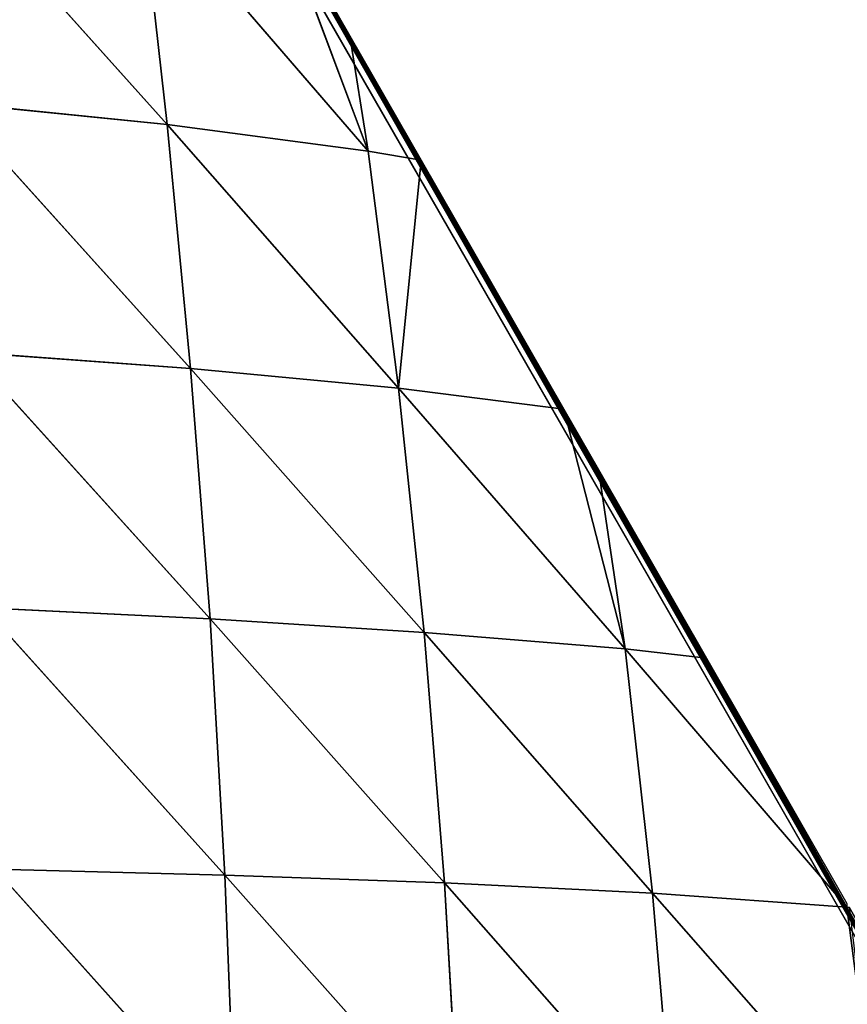
# Model space of a CAD drawing. Extents: x 0 to 7341, y 0 to 3999.
# Drawn here: x 4039 to 4095, y 2082 to 2148 of the extents above; entities that cross this region are included whole.
import ezdxf

# ---------------------------------------------------------------- set-up
doc = ezdxf.new("R2010")
doc.units = 0
doc.header["$LTSCALE"] = 25.4
doc.layers.get('0').update_dxf_attribs({"color": 13, "linetype": 'CONTINUOUS'})

msp = doc.modelspace()

# ---------------------------------------------------------------- linework, layer by layer
at = {"color": 254}
msp.add_line((4153.16, 1986.052), (3978.881, 2289.657), dxfattribs=at)
msp.add_line((4153.16, 1986.052), (3978.881, 2289.657), dxfattribs=at)
at = {"color": 95}
for p, q in [((4033.189, 2158.979, 48.271), (4049.214, 2141.093, 37.553)), ((4033.189, 2158.979, 48.271), (4049.214, 2141.093, 37.553)), ((4047.416, 2157.093, 21.454), (4049.214, 2141.093, 37.553)), ((4047.416, 2157.093, 21.454), (4049.214, 2141.093, 37.553)), ((4047.416, 2157.093, 21.454), (4062.75, 2139.313, 8.954)), ((4047.416, 2157.093, 21.454), (4062.75, 2139.313, 8.954)), ((4062.75, 2139.313, 8.954), (4056.717, 2155.471)), ((4062.75, 2139.313, 8.954), (4056.717, 2155.471)), ((4034.632, 2142.579, 63.181), (4050.793, 2124.656, 52.459)), ((4034.632, 2142.579, 63.181), (4049.214, 2141.093, 37.553)), ((4034.632, 2142.579, 63.181), (4049.214, 2141.093, 37.553)), ((4034.632, 2142.579, 63.181), (4050.793, 2124.656, 52.459)), ((4049.214, 2141.093, 37.553), (4050.793, 2124.656, 52.459)), ((4049.214, 2141.093, 37.553), (4062.75, 2139.313, 8.954)), ((4049.214, 2141.093, 37.553), (4064.809, 2123.334, 25.49)), ((4049.214, 2141.093, 37.553), (4062.75, 2139.313, 8.954)), ((4049.214, 2141.093, 37.553), (4050.793, 2124.656, 52.459)), ((4049.214, 2141.093, 37.553), (4064.809, 2123.334, 25.49)), ((4062.75, 2139.313, 8.954), (4064.809, 2123.334, 25.49)), ((4062.75, 2139.313, 8.954), (4066.332, 2138.695)), ((4062.75, 2139.313, 8.954), (4064.809, 2123.334, 25.49)), ((4062.75, 2139.313, 8.954), (4066.332, 2138.695)), ((4064.809, 2123.334, 25.49), (4066.332, 2138.695)), ((4064.809, 2123.334, 25.49), (4066.332, 2138.695)), ((4035.877, 2125.757, 76.78), (4052.104, 2107.79, 65.702)), ((4035.877, 2125.757, 76.78), (4050.793, 2124.656, 52.459)), ((4035.877, 2125.757, 76.78), (4050.793, 2124.656, 52.459)), ((4035.877, 2125.757, 76.78), (4052.104, 2107.79, 65.702)), ((4050.793, 2124.656, 52.459), (4052.104, 2107.79, 65.702)), ((4050.793, 2124.656, 52.459), (4066.531, 2106.888, 40.411)), ((4050.793, 2124.656, 52.459), (4064.809, 2123.334, 25.49)), ((4050.793, 2124.656, 52.459), (4052.104, 2107.79, 65.702)), ((4050.793, 2124.656, 52.459), (4066.531, 2106.888, 40.411)), ((4050.793, 2124.656, 52.459), (4064.809, 2123.334, 25.49)), ((4064.809, 2123.334, 25.49), (4066.531, 2106.888, 40.411)), ((4064.809, 2123.334, 25.49), (4066.531, 2106.888, 40.411)), ((4064.809, 2123.334, 25.49), (4080.085, 2105.77, 12.921)), ((4064.809, 2123.334, 25.49), (4075.947, 2121.919)), ((4064.809, 2123.334, 25.49), (4080.085, 2105.77, 12.921)), ((4064.809, 2123.334, 25.49), (4075.947, 2121.919)), ((4080.085, 2105.77, 12.921), (4075.947, 2121.919)), ((4080.085, 2105.77, 12.921), (4075.947, 2121.919)), ((4036.888, 2108.529, 88.623), (4053.109, 2090.527, 76.812)), ((4036.888, 2108.529, 88.623), (4052.104, 2107.79, 65.702)), ((4036.888, 2108.529, 88.623), (4053.109, 2090.527, 76.812)), ((4036.888, 2108.529, 88.623), (4052.104, 2107.79, 65.702)), ((4052.104, 2107.79, 65.702), (4053.109, 2090.527, 76.812)), ((4052.104, 2107.79, 65.702), (4067.898, 2090.005, 53.263)), ((4052.104, 2107.79, 65.702), (4066.531, 2106.888, 40.411)), ((4052.104, 2107.79, 65.702), (4066.531, 2106.888, 40.411)), ((4052.104, 2107.79, 65.702), (4053.109, 2090.527, 76.812)), ((4052.104, 2107.79, 65.702), (4067.898, 2090.005, 53.263)), ((4066.531, 2106.888, 40.411), (4067.898, 2090.005, 53.263)), ((4066.531, 2106.888, 40.411), (4081.912, 2089.313, 27.68)), ((4066.531, 2106.888, 40.411), (4067.898, 2090.005, 53.263)), ((4066.531, 2106.888, 40.411), (4081.912, 2089.313, 27.68)), ((4080.085, 2105.77, 12.921), (4085.562, 2105.143)), ((4080.085, 2105.77, 12.921), (4081.912, 2089.313, 27.68)), ((4080.085, 2105.77, 12.921), (4081.912, 2089.313, 27.68)), ((4080.085, 2105.77, 12.921), (4095.026, 2088.367)), ((4080.085, 2105.77, 12.921), (4095.026, 2088.367)), ((4080.085, 2105.77, 12.921), (4085.562, 2105.143)), ((4037.636, 2090.937, 98.273), (4053.79, 2072.926, 85.353)), ((4037.636, 2090.937, 98.273), (4053.109, 2090.527, 76.812)), ((4037.636, 2090.937, 98.273), (4053.109, 2090.527, 76.812)), ((4037.636, 2090.937, 98.273), (4053.79, 2072.926, 85.353)), ((4053.109, 2090.527, 76.812), (4053.79, 2072.926, 85.353)), ((4053.109, 2090.527, 76.812), (4068.897, 2072.744, 63.636)), ((4053.109, 2090.527, 76.812), (4067.898, 2090.005, 53.263)), ((4053.109, 2090.527, 76.812), (4067.898, 2090.005, 53.263)), ((4053.109, 2090.527, 76.812), (4053.79, 2072.926, 85.353)), ((4053.109, 2090.527, 76.812), (4068.897, 2072.744, 63.636)), ((4067.898, 2090.005, 53.263), (4083.362, 2072.451, 40.249)), ((4067.898, 2090.005, 53.263), (4081.912, 2089.313, 27.68)), ((4067.898, 2090.005, 53.263), (4068.897, 2072.744, 63.636)), ((4067.898, 2090.005, 53.263), (4068.897, 2072.744, 63.636)), ((4067.898, 2090.005, 53.263), (4083.362, 2072.451, 40.249)), ((4067.898, 2090.005, 53.263), (4081.912, 2089.313, 27.68)), ((4081.912, 2089.313, 27.68), (4083.362, 2072.451, 40.249)), ((4081.912, 2089.313, 27.68), (4095.026, 2088.367)), ((4081.912, 2089.313, 27.68), (4097.142, 2071.989, 15.309)), ((4081.912, 2089.313, 27.68), (4095.026, 2088.367)), ((4081.912, 2089.313, 27.68), (4083.362, 2072.451, 40.249)), ((4081.912, 2089.313, 27.68), (4097.142, 2071.989, 15.309))]:
    msp.add_line(p, q, dxfattribs=at)

# ---------------------------------------------------------------- meshes
at = {"color": 254}
mesh = msp.add_polyface(dxfattribs=at)
corners = [(4079.907, 2272.812), (4080.679, 2354.835), (4123.805, 2201.231), (4088.24, 2359.157), (4126.628, 2379.7), (4226.273, 2034.141), (4134.418, 2383.594), (4142.244, 2387.415), (4150.104, 2391.163), (4158, 2394.838), (4165.929, 2398.44), (4173.891, 2401.967), (4193.934, 2269.019), (4195.267, 2264.725), (4197.495, 2260.82), (4200.512, 2257.486), (4242.088, 2236.926), (4227.204, 2034.172), (4228.272, 2034.87), (4232.456, 2037.605), (4237.052, 2040.547), (4241.674, 2043.447), (4244.707, 2045.311), (4269.678, 2223.282), (4246.324, 2046.304), (4251, 2049.118), (4255.701, 2051.888), (4260.428, 2054.614), (4261.166, 2055.031), (4265.181, 2057.297), (4269.958, 2059.935), (4300.141, 2208.217), (4274.759, 2062.528), (4277.648, 2064.054), (4279.584, 2065.077), (4284.433, 2067.581), (4288.738, 2069.753), (4289.305, 2070.039), (4294.151, 2072.429), (4294.199, 2072.452), (4299.116, 2074.82), (4304.054, 2077.142), (4306.188, 2205.668), (4309.014, 2079.418), (4312.497, 2203.867), (4310.676, 2080.162), (4313.995, 2081.648), (4318.978, 2202.839), (4318.996, 2083.831), (4325.535, 2202.599), (4324.017, 2085.968), (4327.203, 2087.797), (4327.22, 2087.296), (4329.058, 2088.058), (4332.073, 2203.15), (4343.783, 2093.851), (4338.498, 2204.486), (4344.714, 2206.586), (4344.294, 2094.046), (4349.409, 2095.948), (4350.633, 2209.419), (4354.542, 2097.802)]
mesh.append_faces([[corners[k] for k in face] for face in [(52, 51, 53)]], dxfattribs={"vtx0": -1, "color": 254})
mesh.append_faces([[corners[k] for k in face] for face in [(0, 1, 2), (2, 4, 5), (5, 16, 17), (17, 16, 18), (18, 16, 19), (19, 16, 20), (20, 16, 21), (21, 16, 22), (22, 23, 24), (24, 23, 25), (25, 23, 26), (26, 23, 27), (27, 23, 28), (28, 23, 29), (29, 23, 30), (30, 31, 32), (32, 31, 33), (33, 31, 34), (34, 31, 35), (35, 31, 36), (36, 31, 37), (37, 31, 38), (38, 31, 39), (39, 31, 40), (40, 31, 41), (41, 42, 43), (43, 44, 45), (45, 44, 46), (46, 47, 48), (48, 49, 50), (50, 51, 52), (54, 51, 49), (51, 54, 55), (55, 57, 58), (58, 57, 59), (59, 60, 61)]], dxfattribs={"vtx0": -1, "vtx1": -1, "color": 254})
mesh.append_faces([[corners[k] for k in face] for face in [(5, 11, 12), (50, 49, 51)]], dxfattribs={"vtx0": -1, "vtx1": -1, "vtx2": -1, "color": 254})
mesh.append_faces([[corners[k] for k in face] for face in [(2, 1, 3), (5, 4, 6), (5, 6, 7), (5, 7, 8), (5, 8, 9), (5, 9, 10), (5, 10, 11), (5, 12, 13), (5, 13, 14), (5, 14, 15), (5, 15, 16), (22, 16, 23), (30, 23, 31), (41, 31, 42), (43, 42, 44), (46, 44, 47), (48, 47, 49), (55, 54, 56), (55, 56, 57), (59, 57, 60)]], dxfattribs={"vtx0": -1, "vtx2": -1, "color": 254})
mesh = msp.add_polyface(dxfattribs=at)
corners = [(4043.496, 2332.185), (4043.17, 2330.134), (4042.341, 2331.474), (4051.202, 2317.15), (4079.907, 2272.812), (4053.343, 2313.69), (4063.515, 2297.246), (4068.923, 2288.504), (4073.687, 2280.802), (4083.86, 2264.358), (4123.805, 2201.231), (4086.643, 2259.858), (4094.032, 2247.914), (4104.356, 2231.475), (4104.204, 2231.47), (4114.377, 2215.026), (4122.085, 2202.565), (4124.549, 2198.582), (4134.721, 2182.137), (4157.527, 2145.272), (4195.756, 2083.473), (4210.689, 2059.333), (4226.273, 2034.141), (4139.806, 2173.918), (4144.894, 2165.693), (4155.066, 2149.249), (4175.411, 2116.361), (4165.239, 2132.805), (4175.247, 2116.626), (4185.583, 2099.917), (4192.968, 2087.979), (4205.928, 2067.029), (4216.1, 2050.585)]
mesh.append_faces([[corners[k] for k in face] for face in [(0, 1, 2), (12, 13, 14), (24, 19, 25), (27, 26, 28), (29, 20, 30), (20, 21, 31), (21, 22, 32)]], dxfattribs={"vtx0": -1, "color": 254})
mesh.append_faces([[corners[k] for k in face] for face in [(1, 0, 3), (3, 4, 5), (5, 4, 6), (6, 4, 7), (7, 4, 8), (8, 4, 9), (9, 10, 11), (11, 10, 12), (13, 10, 15), (15, 10, 16), (16, 10, 17), (17, 10, 18), (18, 19, 23), (23, 19, 24), (19, 26, 27), (26, 20, 29)]], dxfattribs={"vtx0": -1, "vtx1": -1, "color": 254})
mesh.append_faces([[corners[k] for k in face] for face in [(12, 10, 13), (18, 10, 19), (19, 10, 20), (20, 10, 21), (19, 20, 26)]], dxfattribs={"vtx0": -1, "vtx1": -1, "vtx2": -1, "color": 254})
mesh.append_faces([[corners[k] for k in face] for face in [(3, 0, 4), (9, 4, 10), (21, 10, 22)]], dxfattribs={"vtx0": -1, "vtx2": -1, "color": 254})
mesh = msp.add_polyface(dxfattribs=at)
corners = [(3960.741, 1898.498), (3979.126, 2030.356), (3963.99, 1899.55), (3972.251, 1902.309), (3977.109, 1903.982), (3977.514, 1904.121), (3980.485, 1905.144), (3983.591, 2029.831), (3988.692, 1908.056), (3988.065, 2030.281), (3992.336, 2031.685), (3994.288, 1910.1), (3996.205, 2033.977), (3996.872, 1911.044), (3999.488, 2037.049), (4005.024, 1914.108), (4002.032, 2040.756), (4003.718, 2044.924), (4004.465, 2049.358), (3957.188, 2087.539), (3958.681, 2277.74), (3998.05, 2065.596), (3963.422, 2280.442), (3964.142, 2280.867, 0.01), (3968.138, 2283.189), (3968.836, 2283.609, 0.008), (3972.827, 2285.979), (3973.512, 2286.398, 0.006), (3977.776, 2288.989, 0.005), (3978.881, 2289.657), (4153.16, 1986.052), (4000.954, 2062.163), (4003.05, 2058.185), (4004.238, 2053.849), (4011.062, 1916.441), (4013.147, 1917.247), (4021.241, 1920.462), (4021.876, 1920.721), (4027.836, 1923.152), (4029.304, 1923.751), (4037.337, 1927.116), (4044.61, 1930.242), (4045.338, 1930.555), (4053.306, 1934.068), (4060.819, 1937.464), (4061.242, 1937.655), (4061.385, 1937.721), (4069.144, 1941.316), (4077.011, 1945.05), (4078.159, 1945.608), (4084.844, 1948.856), (4094.935, 1954.211), (4092.641, 1952.736), (4094.935, 1953.904), (4100.401, 1956.688), (4108.124, 1960.711), (4111.71, 1962.622), (4115.81, 1964.806), (4123.458, 1968.973), (4127.023, 1970.958), (4128.486, 1971.773), (4131.066, 1973.21), (4138.634, 1977.518), (4145.262, 1981.372), (4146.163, 1981.896), (4095.536, 1954.21)]
mesh.append_faces([[corners[k] for k in face] for face in [(63, 30, 64)]], dxfattribs={"vtx0": -1, "color": 254})
mesh.append_faces([[corners[k] for k in face] for face in [(0, 1, 2), (2, 1, 3), (3, 1, 4), (4, 1, 5), (5, 1, 6), (6, 7, 8), (8, 10, 11), (11, 12, 13), (13, 14, 15), (19, 20, 21), (21, 30, 31), (31, 30, 32), (32, 30, 33), (33, 30, 18), (15, 30, 34), (34, 30, 35), (35, 30, 36), (36, 30, 37), (37, 30, 38), (38, 30, 39), (39, 30, 40), (40, 30, 41), (41, 30, 42), (42, 30, 43), (43, 30, 44), (44, 30, 45), (45, 30, 46), (46, 30, 47), (47, 30, 48), (48, 30, 49), (49, 30, 50), (50, 51, 52), (52, 51, 53), (51, 30, 54), (54, 30, 55), (55, 30, 56), (56, 30, 57), (57, 30, 58), (58, 30, 59), (59, 30, 60), (60, 30, 61), (61, 30, 62), (62, 30, 63)]], dxfattribs={"vtx0": -1, "vtx1": -1, "color": 254})
mesh.append_faces([[corners[k] for k in face] for face in [(18, 30, 15), (50, 30, 51)]], dxfattribs={"vtx0": -1, "vtx1": -1, "vtx2": -1, "color": 254})
mesh.append_faces([[corners[k] for k in face] for face in [(6, 1, 7), (8, 7, 9), (8, 9, 10), (11, 10, 12), (13, 12, 14), (15, 14, 16), (15, 16, 17), (15, 17, 18), (21, 20, 22), (21, 22, 23), (21, 23, 24), (21, 24, 25), (21, 25, 26), (21, 26, 27), (21, 27, 28), (21, 28, 29), (21, 29, 30)]], dxfattribs={"vtx0": -1, "vtx2": -1, "color": 254})
mesh.append_faces([[corners[k] for k in face] for face in [(65, 53, 51)]], dxfattribs={"vtx1": -1, "color": 254})
at = {"color": 95}
mesh = msp.add_polyface(dxfattribs=at)
corners = [(3978.866, 2289.68), (3977.776, 2288.989, 0.005), (3977.775, 2289.018), (3978.881, 2289.657), (3979.798, 2289.679), (4153.16, 1986.052), (3989.413, 2272.903), (3994.527, 2263.979), (3999.028, 2256.127), (4008.642, 2239.351), (4011.277, 2234.754), (4018.257, 2222.575), (4027.872, 2205.799), (4028.027, 2205.529), (4037.487, 2189.023), (4044.777, 2176.305), (4047.102, 2172.247), (4056.717, 2155.471), (4061.526, 2147.08), (4066.332, 2138.695), (4075.947, 2121.919), (4095.026, 2088.367), (4078.276, 2117.855), (4085.562, 2105.143), (4095.177, 2088.367), (4104.792, 2071.591), (4111.776, 2059.405), (4114.407, 2054.815), (4124.022, 2038.039), (4128.525, 2030.181), (4133.637, 2021.262), (4143.252, 2004.486), (4145.275, 2000.956), (4152.866, 1987.71), (4153.65, 1986.343)]
mesh.append_faces([[corners[k] for k in face] for face in [(0, 1, 2), (21, 22, 23), (5, 33, 34)]], dxfattribs={"vtx0": -1, "color": 95})
mesh.append_faces([[corners[k] for k in face] for face in [(1, 0, 3), (3, 4, 5)]], dxfattribs={"vtx0": -1, "vtx1": -1, "color": 95})
mesh.append_faces([[corners[k] for k in face] for face in [(5, 20, 21)]], dxfattribs={"vtx0": -1, "vtx1": -1, "vtx2": -1, "color": 95})
mesh.append_faces([[corners[k] for k in face] for face in [(3, 0, 4), (5, 4, 6), (5, 6, 7), (5, 7, 8), (5, 8, 9), (5, 9, 10), (5, 10, 11), (5, 11, 12), (5, 12, 13), (5, 13, 14), (5, 14, 15), (5, 15, 16), (5, 16, 17), (5, 17, 18), (5, 18, 19), (5, 19, 20), (21, 20, 22), (5, 21, 24), (5, 24, 25), (5, 25, 26), (5, 26, 27), (5, 27, 28), (5, 28, 29), (5, 29, 30), (5, 30, 31), (5, 31, 32), (5, 32, 33)]], dxfattribs={"vtx0": -1, "vtx2": -1, "color": 95})
mesh = msp.add_polyface(dxfattribs=at)
corners = [(4033.189, 2158.979, 48.271), (4047.416, 2157.093, 21.454), (4049.214, 2141.093, 37.553)]
mesh.append_faces([[corners[k] for k in face] for face in [(0, 1, 2)]], dxfattribs={"color": 95})
mesh = msp.add_polyface(dxfattribs=at)
corners = [(4033.189, 2158.979, 48.271), (4049.214, 2141.093, 37.553), (4034.632, 2142.579, 63.181)]
mesh.append_faces([[corners[k] for k in face] for face in [(0, 1, 2)]], dxfattribs={"color": 95})
mesh = msp.add_polyface(dxfattribs=at)
corners = [(4047.416, 2157.093, 21.454), (4062.75, 2139.313, 8.954), (4049.214, 2141.093, 37.553)]
mesh.append_faces([[corners[k] for k in face] for face in [(0, 1, 2)]], dxfattribs={"color": 95})
mesh = msp.add_polyface(dxfattribs=at)
corners = [(4047.416, 2157.093, 21.454), (4056.717, 2155.471), (4062.75, 2139.313, 8.954)]
mesh.append_faces([[corners[k] for k in face] for face in [(0, 1, 2)]], dxfattribs={"color": 95})
mesh = msp.add_polyface(dxfattribs=at)
corners = [(4056.717, 2155.471), (4061.526, 2147.08), (4062.75, 2139.313, 8.954)]
mesh.append_faces([[corners[k] for k in face] for face in [(0, 1, 2)]], dxfattribs={"color": 95})
mesh = msp.add_polyface(dxfattribs=at)
corners = [(4061.526, 2147.08), (4066.332, 2138.695), (4062.75, 2139.313, 8.954)]
mesh.append_faces([[corners[k] for k in face] for face in [(0, 1, 2)]], dxfattribs={"color": 95})
mesh = msp.add_polyface(dxfattribs=at)
corners = [(4034.632, 2142.579, 63.181), (4049.214, 2141.093, 37.553), (4050.793, 2124.656, 52.459)]
mesh.append_faces([[corners[k] for k in face] for face in [(0, 1, 2)]], dxfattribs={"color": 95})
mesh = msp.add_polyface(dxfattribs=at)
corners = [(4034.632, 2142.579, 63.181), (4050.793, 2124.656, 52.459), (4035.877, 2125.757, 76.78)]
mesh.append_faces([[corners[k] for k in face] for face in [(0, 1, 2)]], dxfattribs={"color": 95})
mesh = msp.add_polyface(dxfattribs=at)
corners = [(4049.214, 2141.093, 37.553), (4062.75, 2139.313, 8.954), (4064.809, 2123.334, 25.49)]
mesh.append_faces([[corners[k] for k in face] for face in [(0, 1, 2)]], dxfattribs={"color": 95})
mesh = msp.add_polyface(dxfattribs=at)
corners = [(4049.214, 2141.093, 37.553), (4064.809, 2123.334, 25.49), (4050.793, 2124.656, 52.459)]
mesh.append_faces([[corners[k] for k in face] for face in [(0, 1, 2)]], dxfattribs={"color": 95})
mesh = msp.add_polyface(dxfattribs=at)
corners = [(4062.75, 2139.313, 8.954), (4066.332, 2138.695), (4064.809, 2123.334, 25.49)]
mesh.append_faces([[corners[k] for k in face] for face in [(0, 1, 2)]], dxfattribs={"color": 95})
mesh = msp.add_polyface(dxfattribs=at)
corners = [(4066.332, 2138.695), (4075.947, 2121.919), (4064.809, 2123.334, 25.49)]
mesh.append_faces([[corners[k] for k in face] for face in [(0, 1, 2)]], dxfattribs={"color": 95})
mesh = msp.add_polyface(dxfattribs=at)
corners = [(4035.877, 2125.757, 76.78), (4050.793, 2124.656, 52.459), (4052.104, 2107.79, 65.702)]
mesh.append_faces([[corners[k] for k in face] for face in [(0, 1, 2)]], dxfattribs={"color": 95})
mesh = msp.add_polyface(dxfattribs=at)
corners = [(4035.877, 2125.757, 76.78), (4052.104, 2107.79, 65.702), (4036.888, 2108.529, 88.623)]
mesh.append_faces([[corners[k] for k in face] for face in [(0, 1, 2)]], dxfattribs={"color": 95})
mesh = msp.add_polyface(dxfattribs=at)
corners = [(4050.793, 2124.656, 52.459), (4064.809, 2123.334, 25.49), (4066.531, 2106.888, 40.411)]
mesh.append_faces([[corners[k] for k in face] for face in [(0, 1, 2)]], dxfattribs={"color": 95})
mesh = msp.add_polyface(dxfattribs=at)
corners = [(4050.793, 2124.656, 52.459), (4066.531, 2106.888, 40.411), (4052.104, 2107.79, 65.702)]
mesh.append_faces([[corners[k] for k in face] for face in [(0, 1, 2)]], dxfattribs={"color": 95})
mesh = msp.add_polyface(dxfattribs=at)
corners = [(4064.809, 2123.334, 25.49), (4080.085, 2105.77, 12.921), (4066.531, 2106.888, 40.411)]
mesh.append_faces([[corners[k] for k in face] for face in [(0, 1, 2)]], dxfattribs={"color": 95})
mesh = msp.add_polyface(dxfattribs=at)
corners = [(4064.809, 2123.334, 25.49), (4075.947, 2121.919), (4080.085, 2105.77, 12.921)]
mesh.append_faces([[corners[k] for k in face] for face in [(0, 1, 2)]], dxfattribs={"color": 95})
mesh = msp.add_polyface(dxfattribs=at)
corners = [(4075.947, 2121.919), (4078.276, 2117.855), (4080.085, 2105.77, 12.921)]
mesh.append_faces([[corners[k] for k in face] for face in [(0, 1, 2)]], dxfattribs={"color": 95})
mesh = msp.add_polyface(dxfattribs=at)
corners = [(4078.276, 2117.855), (4085.562, 2105.143), (4080.085, 2105.77, 12.921)]
mesh.append_faces([[corners[k] for k in face] for face in [(0, 1, 2)]], dxfattribs={"color": 95})
mesh = msp.add_polyface(dxfattribs=at)
corners = [(4036.888, 2108.529, 88.623), (4052.104, 2107.79, 65.702), (4053.109, 2090.527, 76.812)]
mesh.append_faces([[corners[k] for k in face] for face in [(0, 1, 2)]], dxfattribs={"color": 95})
mesh = msp.add_polyface(dxfattribs=at)
corners = [(4036.888, 2108.529, 88.623), (4053.109, 2090.527, 76.812), (4037.636, 2090.937, 98.273)]
mesh.append_faces([[corners[k] for k in face] for face in [(0, 1, 2)]], dxfattribs={"color": 95})
mesh = msp.add_polyface(dxfattribs=at)
corners = [(4052.104, 2107.79, 65.702), (4066.531, 2106.888, 40.411), (4067.898, 2090.005, 53.263)]
mesh.append_faces([[corners[k] for k in face] for face in [(0, 1, 2)]], dxfattribs={"color": 95})
mesh = msp.add_polyface(dxfattribs=at)
corners = [(4052.104, 2107.79, 65.702), (4067.898, 2090.005, 53.263), (4053.109, 2090.527, 76.812)]
mesh.append_faces([[corners[k] for k in face] for face in [(0, 1, 2)]], dxfattribs={"color": 95})
mesh = msp.add_polyface(dxfattribs=at)
corners = [(4066.531, 2106.888, 40.411), (4080.085, 2105.77, 12.921), (4081.912, 2089.313, 27.68)]
mesh.append_faces([[corners[k] for k in face] for face in [(0, 1, 2)]], dxfattribs={"color": 95})
mesh = msp.add_polyface(dxfattribs=at)
corners = [(4066.531, 2106.888, 40.411), (4081.912, 2089.313, 27.68), (4067.898, 2090.005, 53.263)]
mesh.append_faces([[corners[k] for k in face] for face in [(0, 1, 2)]], dxfattribs={"color": 95})
mesh = msp.add_polyface(dxfattribs=at)
corners = [(4080.085, 2105.77, 12.921), (4095.026, 2088.367), (4081.912, 2089.313, 27.68)]
mesh.append_faces([[corners[k] for k in face] for face in [(0, 1, 2)]], dxfattribs={"color": 95})
mesh = msp.add_polyface(dxfattribs=at)
corners = [(4080.085, 2105.77, 12.921), (4085.562, 2105.143), (4095.026, 2088.367)]
mesh.append_faces([[corners[k] for k in face] for face in [(0, 1, 2)]], dxfattribs={"color": 95})
mesh = msp.add_polyface(dxfattribs=at)
corners = [(4095.026, 2088.63), (4095.026, 2088.367), (4085.562, 2105.143)]
mesh.append_faces([[corners[k] for k in face] for face in [(0, 1, 2)]], dxfattribs={"color": 95})
mesh = msp.add_polyface(dxfattribs=at)
corners = [(4037.636, 2090.937, 98.273), (4053.109, 2090.527, 76.812), (4053.79, 2072.926, 85.353)]
mesh.append_faces([[corners[k] for k in face] for face in [(0, 1, 2)]], dxfattribs={"color": 95})
mesh = msp.add_polyface(dxfattribs=at)
corners = [(4037.636, 2090.937, 98.273), (4053.79, 2072.926, 85.353), (4038.101, 2073.044, 105.303)]
mesh.append_faces([[corners[k] for k in face] for face in [(0, 1, 2)]], dxfattribs={"color": 95})
mesh = msp.add_polyface(dxfattribs=at)
corners = [(4053.109, 2090.527, 76.812), (4067.898, 2090.005, 53.263), (4068.897, 2072.744, 63.636)]
mesh.append_faces([[corners[k] for k in face] for face in [(0, 1, 2)]], dxfattribs={"color": 95})
mesh = msp.add_polyface(dxfattribs=at)
corners = [(4053.109, 2090.527, 76.812), (4068.897, 2072.744, 63.636), (4053.79, 2072.926, 85.353)]
mesh.append_faces([[corners[k] for k in face] for face in [(0, 1, 2)]], dxfattribs={"color": 95})
mesh = msp.add_polyface(dxfattribs=at)
corners = [(4067.898, 2090.005, 53.263), (4081.912, 2089.313, 27.68), (4083.362, 2072.451, 40.249)]
mesh.append_faces([[corners[k] for k in face] for face in [(0, 1, 2)]], dxfattribs={"color": 95})
mesh = msp.add_polyface(dxfattribs=at)
corners = [(4067.898, 2090.005, 53.263), (4083.362, 2072.451, 40.249), (4068.897, 2072.744, 63.636)]
mesh.append_faces([[corners[k] for k in face] for face in [(0, 1, 2)]], dxfattribs={"color": 95})
mesh = msp.add_polyface(dxfattribs=at)
corners = [(4081.912, 2089.313, 27.68), (4095.026, 2088.367), (4097.142, 2071.989, 15.309)]
mesh.append_faces([[corners[k] for k in face] for face in [(0, 1, 2)]], dxfattribs={"color": 95})
mesh = msp.add_polyface(dxfattribs=at)
corners = [(4081.912, 2089.313, 27.68), (4097.142, 2071.989, 15.309), (4083.362, 2072.451, 40.249)]
mesh.append_faces([[corners[k] for k in face] for face in [(0, 1, 2)]], dxfattribs={"color": 95})
mesh = msp.add_polyface(dxfattribs=at)
corners = [(4097.142, 2071.989, 15.309), (4095.026, 2088.367), (4095.177, 2088.367)]
mesh.append_faces([[corners[k] for k in face] for face in [(0, 1, 2)]], dxfattribs={"color": 95})

doc.saveas('drawing.dxf')
